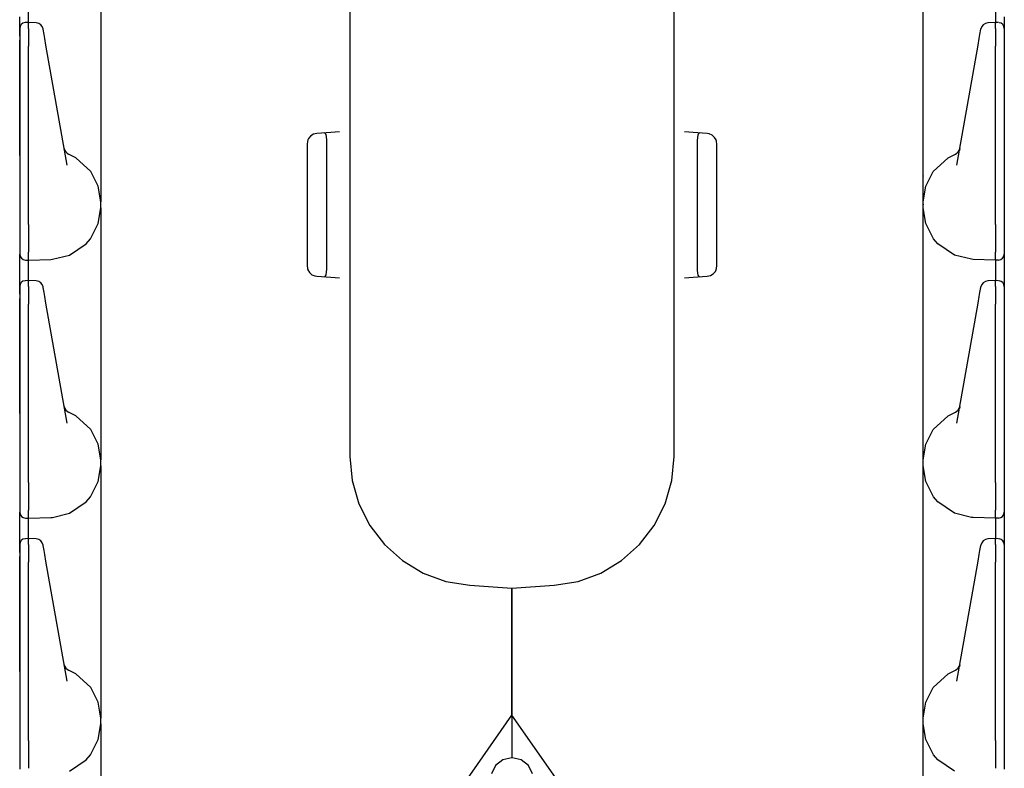
# Model space of a CAD drawing. Extents: x 8 to 51, y 21 to 123.
# Drawn here: x 8 to 15, y 73 to 78 of the extents above; entities that cross this region are included whole.
import ezdxf

# ---------------------------------------------------------------- set-up
doc = ezdxf.new("R2010")
doc.units = 0
doc.header["$MEASUREMENT"] = 0
doc.layers.add('TFR-TRI1', color=7, linetype='CONTINUOUS')

msp = doc.modelspace()

# ---------------------------------------------------------------- linework, layer by layer
at = {"layer": 'TFR-TRI1', "color": 3, "linetype": 'CONTINUOUS'}
for p, q in [((10.3654, 78.0372), (10.3654, 76.8514)), ((12.5654, 76.8514), (12.5654, 78.0372)), ((8.1852, 77.5668), (8.1851, 77.6385)), ((8.6754, 77.6621), (8.6754, 77.523)), ((14.2554, 77.523), (14.2554, 77.6621)), ((14.7458, 77.6385), (14.7456, 77.5668)), ((8.1254, 77.5182), (8.1254, 77.6053)), ((8.1856, 77.5668), (8.1641, 77.5661)), ((8.1856, 77.5668), (8.1854, 77.5626)), ((8.1854, 77.5266), (8.1854, 77.5626)), ((8.2371, 77.5645), (8.1856, 77.5668)), ((14.7453, 77.5668), (14.6937, 77.5645)), ((14.7453, 77.5668), (14.7454, 77.5626)), ((14.7668, 77.5661), (14.7453, 77.5668)), ((14.7454, 77.5266), (14.7454, 77.5626)), ((14.8054, 77.6053), (14.8054, 77.5182)), ((8.1254, 77.5245), (8.1254, 77.5232)), ((8.1254, 77.5232), (8.1254, 77.4875)), ((8.1254, 77.4736), (8.1254, 77.5182)), ((8.1854, 77.5266), (8.1855, 77.5016)), ((8.1855, 77.5016), (8.1855, 77.4587)), ((8.2846, 77.5207), (8.2841, 77.5232)), ((8.2908, 77.4855), (8.2846, 77.5207)), ((8.6754, 77.523), (8.6754, 76.8872)), ((14.2554, 76.8872), (14.2554, 77.523)), ((14.64, 77.4855), (14.6462, 77.5207)), ((14.6462, 77.5207), (14.6467, 77.5232)), ((14.7454, 77.5266), (14.7453, 77.5016)), ((14.7453, 77.5016), (14.7453, 77.4587)), ((14.8054, 77.5245), (14.8054, 77.5232)), ((14.8054, 77.5232), (14.8054, 77.4875)), ((14.8054, 77.5182), (14.8054, 77.4736)), ((8.1254, 77.4875), (8.1254, 77.4572)), ((8.1254, 77.4572), (8.1254, 77.4055)), ((8.1254, 76.892), (8.1254, 77.4462)), ((8.1855, 77.4587), (8.1854, 77.4059)), ((8.2956, 77.4586), (8.2908, 77.4855)), ((8.3036, 77.4127), (8.2956, 77.4586)), ((14.6272, 77.4127), (14.6353, 77.4586)), ((14.6353, 77.4586), (14.64, 77.4855)), ((14.7453, 77.4587), (14.7454, 77.4059)), ((14.8054, 77.4875), (14.8054, 77.4572)), ((14.8054, 77.4572), (14.8054, 77.4055)), ((14.8054, 77.4462), (14.8054, 76.892)), ((8.1254, 77.4055), (8.1254, 76.1975)), ((8.1854, 76.1969), (8.1854, 77.4059)), ((8.4469, 76.6002), (8.3036, 77.4127)), ((14.4839, 76.6002), (14.6272, 77.4127)), ((14.7454, 76.1969), (14.7454, 77.4059)), ((14.8054, 77.4055), (14.8054, 76.1975)), ((8.1254, 76.8049), (8.1254, 76.892)), ((8.6754, 76.8872), (8.6754, 76.7481)), ((14.2554, 76.7481), (14.2554, 76.8872)), ((14.8054, 76.892), (14.8054, 76.8049)), ((10.2363, 76.8211), (10.1405, 76.8144)), ((10.2955, 76.8252), (10.2363, 76.8211)), ((10.3654, 76.8514), (10.3654, 76.8082)), ((12.5654, 76.8082), (12.5654, 76.8514)), ((12.6945, 76.8211), (12.6353, 76.8252)), ((12.7903, 76.8144), (12.6945, 76.8211)), ((8.1254, 76.7312), (8.1254, 76.8049)), ((10.0809, 76.7716), (10.0754, 76.7445)), ((10.0804, 76.7691), (10.0871, 76.7827)), ((10.0858, 76.7812), (10.0809, 76.7716)), ((10.1002, 76.798), (10.0858, 76.7812)), ((10.1196, 76.8096), (10.1002, 76.798)), ((10.1405, 76.8144), (10.1196, 76.8096)), ((10.1981, 76.8156), (10.1903, 76.8178)), ((10.2038, 76.8071), (10.1981, 76.8156)), ((10.2072, 76.7921), (10.2038, 76.8071)), ((10.2088, 76.772), (10.2072, 76.7921)), ((10.2092, 76.7493), (10.2088, 76.772)), ((10.3654, 76.8082), (10.3654, 76.7564)), ((10.3654, 76.7564), (10.3654, 75.9038)), ((12.5654, 76.7564), (12.5654, 76.8082)), ((12.5654, 75.9038), (12.5654, 76.7564)), ((12.7219, 76.767), (12.7217, 76.7493)), ((12.7231, 76.7873), (12.7219, 76.767)), ((12.726, 76.8039), (12.7231, 76.7873)), ((12.7318, 76.8148), (12.726, 76.8039)), ((12.7406, 76.8178), (12.7318, 76.8148)), ((12.803, 76.8123), (12.7903, 76.8144)), ((12.8229, 76.8036), (12.803, 76.8123)), ((12.8401, 76.7882), (12.8229, 76.8036)), ((12.85, 76.7716), (12.8401, 76.7882)), ((12.849, 76.7732), (12.851, 76.7663)), ((12.8554, 76.7445), (12.85, 76.7716)), ((14.8054, 76.8049), (14.8054, 76.7312)), ((8.1254, 76.6819), (8.1254, 76.7312)), ((8.4272, 76.7117), (8.4273, 76.7114)), ((8.4273, 76.7114), (8.4296, 76.6985)), ((8.6754, 76.7481), (8.6754, 76.6185)), ((10.0754, 76.7445), (10.0754, 75.9156)), ((10.2092, 75.9109), (10.2092, 76.7493)), ((12.7217, 76.7493), (12.7217, 75.9109)), ((12.8554, 75.9156), (12.8554, 76.7445)), ((14.2554, 76.6185), (14.2554, 76.7481)), ((14.5035, 76.7114), (14.5013, 76.6985)), ((14.5036, 76.7117), (14.5035, 76.7114)), ((14.8054, 76.7312), (14.8054, 76.6819)), ((8.1254, 76.6646), (8.1254, 76.6819)), ((8.506, 76.6498), (8.4576, 76.6741)), ((8.6079, 76.5567), (8.506, 76.6498)), ((14.323, 76.5567), (14.4248, 76.6498)), ((14.4248, 76.6498), (14.4732, 76.6741)), ((14.8054, 76.6819), (14.8054, 76.6646)), ((8.6583, 76.4581), (8.6079, 76.5567)), ((8.6754, 76.6185), (8.6754, 76.5073)), ((14.2554, 76.5073), (14.2554, 76.6185)), ((14.2725, 76.4581), (14.323, 76.5567)), ((8.6754, 76.5073), (8.6754, 76.4219)), ((14.2554, 76.4219), (14.2554, 76.5073)), ((8.6754, 76.35), (8.6583, 76.4581)), ((8.6754, 76.4219), (8.6754, 76.3683)), ((14.2554, 76.35), (14.2725, 76.4581)), ((14.2554, 76.3683), (14.2554, 76.4219)), ((8.6754, 76.3683), (8.6754, 76.35)), ((14.2554, 76.35), (14.2554, 76.3683)), ((8.6588, 76.2036), (8.6754, 76.3102)), ((8.6754, 76.3102), (8.6754, 76.35)), ((8.6754, 76.3102), (8.6754, 76.2919)), ((8.6754, 76.2919), (8.6754, 76.2383)), ((14.2554, 76.3102), (14.2554, 76.35)), ((14.272, 76.2036), (14.2554, 76.3102)), ((14.2554, 76.2919), (14.2554, 76.3102)), ((14.2554, 76.2383), (14.2554, 76.2919)), ((8.6754, 76.2383), (8.6754, 76.1529)), ((14.2554, 76.1529), (14.2554, 76.2383)), ((8.1254, 76.1975), (8.1254, 76.1341)), ((8.1854, 76.1968), (8.1854, 76.1969)), ((8.1854, 76.1968), (8.1858, 76.1306)), ((8.6048, 76.0993), (8.6588, 76.2036)), ((8.6754, 76.1529), (8.6754, 76.0417)), ((14.2554, 76.0417), (14.2554, 76.1529)), ((14.3261, 76.0993), (14.272, 76.2036)), ((14.7454, 76.1968), (14.745, 76.1306)), ((14.7454, 76.1968), (14.7454, 76.1969)), ((14.8054, 76.1975), (14.8054, 76.1341)), ((8.1254, 76.1341), (8.1254, 76.0811)), ((8.1858, 76.1306), (8.1861, 76.0719)), ((8.5768, 76.0667), (8.6048, 76.0993)), ((14.3541, 76.0667), (14.3261, 76.0993)), ((14.745, 76.1306), (14.7448, 76.0719)), ((14.8054, 76.1341), (14.8054, 76.0811)), ((8.1254, 76.0811), (8.1254, 76.0471)), ((8.1254, 76.0471), (8.1254, 76.0022)), ((8.1861, 76.0719), (8.1862, 76.0273)), ((8.1862, 76.0273), (8.1862, 76.009)), ((8.4633, 75.9885), (8.5768, 76.0667)), ((8.6754, 76.0417), (8.6754, 75.9121)), ((14.2554, 75.9121), (14.2554, 76.0417)), ((14.4676, 75.9885), (14.3541, 76.0667)), ((14.7448, 76.0719), (14.7447, 76.0273)), ((14.7447, 76.0273), (14.7447, 76.009)), ((14.8054, 76.0811), (14.8054, 76.0471)), ((14.8054, 76.0471), (14.8054, 76.0022)), ((8.1254, 76.0022), (8.1254, 75.9956)), ((8.1254, 75.9783), (8.1254, 75.9956)), ((8.1254, 75.929), (8.1254, 75.9783)), ((8.1644, 75.9556), (8.1854, 75.9551)), ((8.1852, 75.9376), (8.1854, 75.9551)), ((8.1854, 75.9551), (8.1855, 75.9641)), ((8.1854, 75.9551), (8.3372, 75.9604)), ((8.1855, 75.9641), (8.1862, 76.009)), ((8.3372, 75.9604), (8.3376, 75.9604)), ((8.3376, 75.9604), (8.349, 75.961)), ((8.349, 75.961), (8.4633, 75.9885)), ((14.5818, 75.961), (14.4676, 75.9885)), ((14.5932, 75.9604), (14.5818, 75.961)), ((14.5936, 75.9604), (14.5932, 75.9604)), ((14.7454, 75.9551), (14.5936, 75.9604)), ((14.7454, 75.9641), (14.7447, 76.009)), ((14.7454, 75.9551), (14.7454, 75.9641)), ((14.7665, 75.9556), (14.7454, 75.9551)), ((14.7454, 75.9551), (14.7457, 75.9376)), ((14.8054, 76.0022), (14.8054, 75.9956)), ((14.8054, 75.9956), (14.8054, 75.9783)), ((14.8054, 75.9783), (14.8054, 75.929)), ((8.1254, 75.8553), (8.1254, 75.929)), ((8.1851, 75.8885), (8.1852, 75.9376)), ((8.1852, 75.8168), (8.1851, 75.8885)), ((8.6754, 75.9121), (8.6754, 75.773)), ((10.0754, 75.9156), (10.0809, 75.8886)), ((10.0818, 75.8869), (10.0798, 75.8939)), ((10.0809, 75.8886), (10.0907, 75.872)), ((10.2077, 75.8729), (10.2089, 75.8932)), ((10.2089, 75.8932), (10.2092, 75.9109)), ((10.3654, 75.9038), (10.3654, 75.852)), ((12.5654, 75.852), (12.5654, 75.9038)), ((12.7217, 75.9109), (12.7221, 75.8882)), ((12.7221, 75.8882), (12.7237, 75.8681)), ((12.8505, 75.8911), (12.8438, 75.8775)), ((12.845, 75.879), (12.85, 75.8886)), ((12.85, 75.8886), (12.8554, 75.9156)), ((14.2554, 75.773), (14.2554, 75.9121)), ((14.7458, 75.8885), (14.7456, 75.8168)), ((14.7457, 75.9376), (14.7458, 75.8885)), ((14.8054, 75.929), (14.8054, 75.8553)), ((8.1254, 75.7682), (8.1254, 75.8553)), ((10.0907, 75.872), (10.1079, 75.8566)), ((10.1079, 75.8566), (10.1279, 75.8479)), ((10.1279, 75.8479), (10.1405, 75.8458)), ((10.1405, 75.8458), (10.2363, 75.8391)), ((10.1903, 75.8423), (10.199, 75.8454)), ((10.199, 75.8454), (10.2048, 75.8563)), ((10.2048, 75.8563), (10.2077, 75.8729)), ((10.2363, 75.8391), (10.2955, 75.835)), ((10.3654, 75.852), (10.3654, 75.8088)), ((12.5654, 75.8088), (12.5654, 75.852)), ((12.6353, 75.835), (12.6945, 75.8391)), ((12.6945, 75.8391), (12.7903, 75.8458)), ((12.7237, 75.8681), (12.7271, 75.8531)), ((12.7271, 75.8531), (12.7328, 75.8445)), ((12.7328, 75.8445), (12.7406, 75.8423)), ((12.7903, 75.8458), (12.8113, 75.8506)), ((12.8113, 75.8506), (12.8306, 75.8622)), ((12.8306, 75.8622), (12.845, 75.879)), ((14.8054, 75.8553), (14.8054, 75.7682)), ((8.1254, 75.7745), (8.1254, 75.7732)), ((8.1254, 75.7732), (8.1254, 75.7375)), ((8.1254, 75.7236), (8.1254, 75.7682)), ((8.1856, 75.8168), (8.1641, 75.8161)), ((8.1856, 75.8168), (8.1854, 75.8126)), ((8.1854, 75.7766), (8.1854, 75.8126)), ((8.1854, 75.7766), (8.1855, 75.7516)), ((8.1855, 75.7516), (8.1855, 75.7087)), ((8.2371, 75.8145), (8.1856, 75.8168)), ((8.2846, 75.7707), (8.2841, 75.7732)), ((8.2908, 75.7355), (8.2846, 75.7707)), ((8.6754, 75.773), (8.6754, 75.1372)), ((10.3654, 75.8088), (10.3654, 74.623)), ((12.5654, 74.623), (12.5654, 75.8088)), ((14.2554, 75.1372), (14.2554, 75.773)), ((14.64, 75.7355), (14.6462, 75.7707)), ((14.6462, 75.7707), (14.6467, 75.7732)), ((14.7453, 75.8168), (14.6937, 75.8145)), ((14.7668, 75.8161), (14.7453, 75.8168)), ((14.7453, 75.8168), (14.7454, 75.8126)), ((14.7454, 75.7766), (14.7453, 75.7516)), ((14.7453, 75.7516), (14.7453, 75.7087)), ((14.7454, 75.7766), (14.7454, 75.8126)), ((14.8054, 75.7745), (14.8054, 75.7732)), ((14.8054, 75.7732), (14.8054, 75.7375)), ((14.8054, 75.7682), (14.8054, 75.7236)), ((8.1254, 75.7375), (8.1254, 75.7072)), ((8.1254, 75.7072), (8.1254, 75.6555)), ((8.1254, 75.142), (8.1254, 75.6962)), ((8.1855, 75.7087), (8.1854, 75.6559)), ((8.2956, 75.7086), (8.2908, 75.7355)), ((8.3036, 75.6627), (8.2956, 75.7086)), ((14.6272, 75.6627), (14.6353, 75.7086)), ((14.6353, 75.7086), (14.64, 75.7355)), ((14.7453, 75.7087), (14.7454, 75.6559)), ((14.8054, 75.7375), (14.8054, 75.7072)), ((14.8054, 75.7072), (14.8054, 75.6555)), ((14.8054, 75.6962), (14.8054, 75.142)), ((8.1254, 75.6555), (8.1254, 74.4475)), ((8.1854, 74.4469), (8.1854, 75.6559)), ((8.4469, 74.8502), (8.3036, 75.6627)), ((14.4839, 74.8502), (14.6272, 75.6627)), ((14.7454, 74.4469), (14.7454, 75.6559)), ((14.8054, 75.6555), (14.8054, 74.4475)), ((8.1254, 75.0549), (8.1254, 75.142)), ((8.6754, 75.1372), (8.6754, 74.9981)), ((14.2554, 74.9981), (14.2554, 75.1372)), ((14.8054, 75.142), (14.8054, 75.0549)), ((8.1254, 74.9812), (8.1254, 75.0549)), ((14.8054, 75.0549), (14.8054, 74.9812)), ((8.1254, 74.9319), (8.1254, 74.9812)), ((8.4272, 74.9617), (8.4273, 74.9614)), ((8.4273, 74.9614), (8.4296, 74.9485)), ((8.6754, 74.9981), (8.6754, 74.8685)), ((14.2554, 74.8685), (14.2554, 74.9981)), ((14.5035, 74.9614), (14.5013, 74.9485)), ((14.5036, 74.9617), (14.5035, 74.9614)), ((14.8054, 74.9812), (14.8054, 74.9319)), ((8.1254, 74.9146), (8.1254, 74.9319)), ((8.506, 74.8998), (8.4576, 74.9241)), ((8.6079, 74.8067), (8.506, 74.8998)), ((14.323, 74.8067), (14.4248, 74.8998)), ((14.4248, 74.8998), (14.4732, 74.9241)), ((14.8054, 74.9319), (14.8054, 74.9146)), ((8.6754, 74.8685), (8.6754, 74.7573)), ((14.2554, 74.7573), (14.2554, 74.8685)), ((8.6583, 74.7081), (8.6079, 74.8067)), ((8.6754, 74.7573), (8.6754, 74.6719)), ((14.2554, 74.6719), (14.2554, 74.7573)), ((14.2725, 74.7081), (14.323, 74.8067)), ((8.6754, 74.6), (8.6583, 74.7081)), ((14.2554, 74.6), (14.2725, 74.7081)), ((8.6754, 74.6719), (8.6754, 74.6183)), ((8.6754, 74.6183), (8.6754, 74.6)), ((10.3654, 74.623), (10.3808, 74.4598)), ((12.5501, 74.4598), (12.5654, 74.623)), ((14.2554, 74.6183), (14.2554, 74.6719)), ((14.2554, 74.6), (14.2554, 74.6183)), ((8.6588, 74.4536), (8.6754, 74.5602)), ((8.6754, 74.5602), (8.6754, 74.6)), ((8.6754, 74.5602), (8.6754, 74.5419)), ((14.2554, 74.5602), (14.2554, 74.6)), ((14.2554, 74.5419), (14.2554, 74.5602)), ((14.272, 74.4536), (14.2554, 74.5602)), ((8.6754, 74.5419), (8.6754, 74.4883)), ((8.6754, 74.4883), (8.6754, 74.4029)), ((14.2554, 74.4883), (14.2554, 74.5419)), ((14.2554, 74.4029), (14.2554, 74.4883)), ((8.1254, 74.4475), (8.1254, 74.3841)), ((8.1854, 74.4468), (8.1854, 74.4469)), ((8.1854, 74.4468), (8.1858, 74.3806)), ((8.6048, 74.3493), (8.6588, 74.4536)), ((10.3808, 74.4598), (10.4263, 74.3023)), ((12.5045, 74.3023), (12.5501, 74.4598)), ((14.3261, 74.3493), (14.272, 74.4536)), ((14.7454, 74.4468), (14.745, 74.3806)), ((14.7454, 74.4468), (14.7454, 74.4469)), ((14.8054, 74.4475), (14.8054, 74.3841)), ((8.1254, 74.3841), (8.1254, 74.3311)), ((8.1858, 74.3806), (8.1861, 74.3219)), ((8.5768, 74.3167), (8.6048, 74.3493)), ((8.6754, 74.4029), (8.6754, 74.2917)), ((14.2554, 74.2917), (14.2554, 74.4029)), ((14.3541, 74.3167), (14.3261, 74.3493)), ((14.745, 74.3806), (14.7448, 74.3219)), ((14.8054, 74.3841), (14.8054, 74.3311)), ((8.1254, 74.3311), (8.1254, 74.2971)), ((8.1254, 74.2971), (8.1254, 74.2522)), ((8.1861, 74.3219), (8.1862, 74.2773)), ((8.4633, 74.2385), (8.5768, 74.3167)), ((8.6754, 74.2917), (8.6754, 74.1621)), ((10.4263, 74.3023), (10.5004, 74.1561)), ((12.4304, 74.1561), (12.5045, 74.3023)), ((14.2554, 74.1621), (14.2554, 74.2917)), ((14.4676, 74.2385), (14.3541, 74.3167)), ((14.7448, 74.3219), (14.7447, 74.2773)), ((14.8054, 74.3311), (14.8054, 74.2971)), ((14.8054, 74.2971), (14.8054, 74.2522)), ((8.1254, 74.2522), (8.1254, 74.2456)), ((8.1254, 74.2283), (8.1254, 74.2456)), ((8.1254, 74.179), (8.1254, 74.2283)), ((8.1855, 74.2141), (8.1862, 74.259)), ((8.1862, 74.2773), (8.1862, 74.259)), ((8.349, 74.211), (8.4633, 74.2385)), ((14.5818, 74.211), (14.4676, 74.2385)), ((14.7447, 74.2773), (14.7447, 74.259)), ((14.7454, 74.2141), (14.7447, 74.259)), ((14.8054, 74.2522), (14.8054, 74.2456)), ((14.8054, 74.2456), (14.8054, 74.2283)), ((14.8054, 74.2283), (14.8054, 74.179)), ((8.1254, 74.1053), (8.1254, 74.179)), ((8.1644, 74.2056), (8.1854, 74.2051)), ((8.1851, 74.1385), (8.1852, 74.1876)), ((8.1852, 74.1876), (8.1854, 74.2051)), ((8.1854, 74.2051), (8.1855, 74.2141)), ((8.1854, 74.2051), (8.3372, 74.2104)), ((8.3372, 74.2104), (8.3376, 74.2104)), ((8.3376, 74.2104), (8.349, 74.211)), ((8.6754, 74.1621), (8.6754, 74.023)), ((10.5004, 74.1561), (10.6005, 74.0262)), ((12.3304, 74.0262), (12.4304, 74.1561)), ((14.2554, 74.023), (14.2554, 74.1621)), ((14.5932, 74.2104), (14.5818, 74.211)), ((14.5936, 74.2104), (14.5932, 74.2104)), ((14.7454, 74.2051), (14.5936, 74.2104)), ((14.7454, 74.2051), (14.7454, 74.2141)), ((14.7665, 74.2056), (14.7454, 74.2051)), ((14.7454, 74.2051), (14.7457, 74.1876)), ((14.7457, 74.1876), (14.7458, 74.1385)), ((14.8054, 74.179), (14.8054, 74.1053)), ((8.1254, 74.0182), (8.1254, 74.1053)), ((8.1852, 74.0668), (8.1851, 74.1385)), ((14.7458, 74.1385), (14.7456, 74.0668)), ((14.8054, 74.1053), (14.8054, 74.0182)), ((8.1254, 74.0245), (8.1254, 74.0232)), ((8.1254, 74.0232), (8.1254, 73.9875)), ((8.1254, 73.9736), (8.1254, 74.0182)), ((8.1856, 74.0668), (8.1641, 74.0661)), ((8.1856, 74.0668), (8.1854, 74.0626)), ((8.1854, 74.0266), (8.1854, 74.0626)), ((8.1854, 74.0266), (8.1855, 74.0016)), ((8.2371, 74.0645), (8.1856, 74.0668)), ((8.2846, 74.0207), (8.2841, 74.0232)), ((8.2908, 73.9855), (8.2846, 74.0207)), ((8.6754, 74.023), (8.6754, 73.3872)), ((10.6005, 74.0262), (10.723, 73.9173)), ((12.2078, 73.9173), (12.3304, 74.0262)), ((14.2554, 73.3872), (14.2554, 74.023)), ((14.64, 73.9855), (14.6462, 74.0207)), ((14.6462, 74.0207), (14.6467, 74.0232)), ((14.7453, 74.0668), (14.6937, 74.0645)), ((14.7668, 74.0661), (14.7453, 74.0668)), ((14.7453, 74.0668), (14.7454, 74.0626)), ((14.7454, 74.0266), (14.7453, 74.0016)), ((14.7454, 74.0266), (14.7454, 74.0626)), ((14.8054, 74.0245), (14.8054, 74.0232)), ((14.8054, 74.0232), (14.8054, 73.9875)), ((14.8054, 74.0182), (14.8054, 73.9736)), ((8.1254, 73.9875), (8.1254, 73.9572)), ((8.1254, 73.9572), (8.1254, 73.9055)), ((8.1855, 73.9587), (8.1854, 73.9059)), ((8.1855, 74.0016), (8.1855, 73.9587)), ((8.2956, 73.9586), (8.2908, 73.9855)), ((8.3036, 73.9127), (8.2956, 73.9586)), ((14.6272, 73.9127), (14.6353, 73.9586)), ((14.6353, 73.9586), (14.64, 73.9855)), ((14.7453, 74.0016), (14.7453, 73.9587)), ((14.7453, 73.9587), (14.7454, 73.9059)), ((14.8054, 73.9875), (14.8054, 73.9572)), ((14.8054, 73.9572), (14.8054, 73.9055)), ((8.1254, 73.392), (8.1254, 73.9462)), ((8.1254, 73.9055), (8.1254, 72.6975)), ((8.1854, 72.6969), (8.1854, 73.9059)), ((8.4469, 73.1002), (8.3036, 73.9127)), ((10.723, 73.9173), (10.8637, 73.8332)), ((12.0671, 73.8332), (12.2078, 73.9173)), ((14.4839, 73.1002), (14.6272, 73.9127)), ((14.7454, 72.6969), (14.7454, 73.9059)), ((14.8054, 73.9462), (14.8054, 73.392)), ((14.8054, 73.9055), (14.8054, 72.6975)), ((10.8637, 73.8332), (11.0176, 73.7768)), ((11.9132, 73.7768), (12.0671, 73.8332)), ((11.0176, 73.7768), (11.1794, 73.7501)), ((11.1794, 73.7501), (11.4654, 73.7301)), ((11.4654, 73.7301), (11.7515, 73.7501)), ((11.7515, 73.7501), (11.9132, 73.7768)), ((11.4654, 73.7301), (11.4654, 73.713)), ((11.4654, 73.713), (11.4654, 73.7301)), ((11.4654, 73.713), (11.4654, 73.6633)), ((11.4654, 73.6633), (11.4654, 73.713)), ((11.4654, 73.5859), (11.4654, 73.6633)), ((11.4654, 73.6633), (11.4654, 73.5859)), ((11.4654, 73.4883), (11.4654, 73.5859)), ((11.4654, 73.5859), (11.4654, 73.4883)), ((11.4654, 73.3801), (11.4654, 73.4883)), ((11.4654, 73.4883), (11.4654, 73.3801)), ((8.1254, 73.3049), (8.1254, 73.392)), ((8.6754, 73.3872), (8.6754, 73.2481)), ((11.4654, 73.3801), (11.4654, 72.8701)), ((11.4654, 72.8701), (11.4654, 73.3801)), ((14.2554, 73.2481), (14.2554, 73.3872)), ((14.8054, 73.392), (14.8054, 73.3049)), ((8.1254, 73.2312), (8.1254, 73.3049)), ((14.8054, 73.3049), (14.8054, 73.2312)), ((8.1254, 73.1819), (8.1254, 73.2312)), ((8.6754, 73.2481), (8.6754, 73.1185)), ((14.2554, 73.1185), (14.2554, 73.2481)), ((14.8054, 73.2312), (14.8054, 73.1819)), ((8.1254, 73.1646), (8.1254, 73.1819)), ((8.4272, 73.2117), (8.4273, 73.2114)), ((8.4273, 73.2114), (8.4296, 73.1985)), ((8.506, 73.1498), (8.4576, 73.1741)), ((8.6079, 73.0567), (8.506, 73.1498)), ((14.323, 73.0567), (14.4248, 73.1498)), ((14.4248, 73.1498), (14.4732, 73.1741)), ((14.5035, 73.2114), (14.5013, 73.1985)), ((14.5036, 73.2117), (14.5035, 73.2114)), ((14.8054, 73.1819), (14.8054, 73.1646)), ((8.6754, 73.1185), (8.6754, 73.0073)), ((14.2554, 73.0073), (14.2554, 73.1185)), ((8.6583, 72.9581), (8.6079, 73.0567)), ((14.2725, 72.9581), (14.323, 73.0567)), ((8.6754, 72.85), (8.6583, 72.9581)), ((8.6754, 73.0073), (8.6754, 72.9219)), ((14.2554, 72.9219), (14.2554, 73.0073)), ((14.2554, 72.85), (14.2725, 72.9581)), ((8.6754, 72.9219), (8.6754, 72.8683)), ((14.2554, 72.8683), (14.2554, 72.9219)), ((8.6754, 72.8683), (8.6754, 72.85)), ((8.6754, 72.8102), (8.6754, 72.85)), ((10.2154, 71.0849), (11.4654, 72.8701)), ((11.4654, 72.8701), (11.4654, 72.5801)), ((11.4654, 72.8701), (11.4654, 72.5801)), ((12.7154, 71.0849), (11.4654, 72.8701)), ((14.2554, 72.85), (14.2554, 72.8683)), ((14.2554, 72.8102), (14.2554, 72.85)), ((8.6588, 72.7036), (8.6754, 72.8102)), ((8.6754, 72.8102), (8.6754, 72.7919)), ((8.6754, 72.7919), (8.6754, 72.7383)), ((14.272, 72.7036), (14.2554, 72.8102)), ((14.2554, 72.7919), (14.2554, 72.8102)), ((14.2554, 72.7383), (14.2554, 72.7919)), ((8.1254, 72.6975), (8.1254, 72.6341)), ((8.1854, 72.6968), (8.1854, 72.6969)), ((8.1854, 72.6968), (8.1858, 72.6306)), ((8.6048, 72.5993), (8.6588, 72.7036)), ((8.6754, 72.7383), (8.6754, 72.6529)), ((14.2554, 72.6529), (14.2554, 72.7383)), ((14.3261, 72.5993), (14.272, 72.7036)), ((14.7454, 72.6968), (14.745, 72.6306)), ((14.7454, 72.6968), (14.7454, 72.6969)), ((14.8054, 72.6975), (14.8054, 72.6341)), ((8.1254, 72.6341), (8.1254, 72.5811)), ((8.1858, 72.6306), (8.1861, 72.5719)), ((8.6754, 72.6529), (8.6754, 72.5417)), ((14.2554, 72.5417), (14.2554, 72.6529)), ((14.745, 72.6306), (14.7448, 72.5719)), ((14.8054, 72.6341), (14.8054, 72.5811)), ((8.1254, 72.5811), (8.1254, 72.5471)), ((8.1254, 72.5471), (8.1254, 72.5022)), ((8.1861, 72.5719), (8.1862, 72.5273)), ((8.4633, 72.4885), (8.5768, 72.5667)), ((8.5768, 72.5667), (8.6048, 72.5993)), ((11.4035, 72.5662), (11.3546, 72.5272)), ((11.4644, 72.5801), (11.4035, 72.5662)), ((11.4654, 72.5801), (11.4644, 72.5801)), ((11.4664, 72.5801), (11.4654, 72.5801)), ((11.5274, 72.5662), (11.4664, 72.5801)), ((11.5763, 72.5272), (11.5274, 72.5662)), ((14.3541, 72.5667), (14.3261, 72.5993)), ((14.4676, 72.4885), (14.3541, 72.5667)), ((14.7448, 72.5719), (14.7447, 72.5273)), ((14.8054, 72.5811), (14.8054, 72.5471)), ((14.8054, 72.5471), (14.8054, 72.5022)), ((8.1862, 72.5273), (8.1862, 72.509)), ((8.6754, 72.5417), (8.6754, 72.4121)), ((11.3546, 72.5272), (11.3274, 72.4709)), ((11.6034, 72.4709), (11.5763, 72.5272)), ((14.2554, 72.4121), (14.2554, 72.5417)), ((14.7447, 72.5273), (14.7447, 72.509))]:
    msp.add_line(p, q, dxfattribs=at)
at = {"layer": 'TFR-TRI1', "color": 6, "linetype": 'CONTINUOUS'}
for p, q in [((14.2554, 76.5269), (14.2554, 76.5248)), ((14.2554, 76.3301), (14.2554, 76.3343)), ((14.2554, 76.3343), (14.2554, 76.3301))]:
    msp.add_line(p, q, dxfattribs=at)
at = {"layer": 'TFR-TRI1', "color": 3, "linetype": 'CONTINUOUS'}
for centre, radius, start, end in [((8.1654, 77.5261), 0.04, 94.96004, 180), ((8.2349, 77.5146), 0.05, 10, 86.61534), ((14.6959, 77.5146), 0.05, 93.04094, 170), ((14.7654, 77.5261), 0.04, 0, 83.77008), ((8.4765, 76.7204), 0.05, 190, 247.81072), ((14.4544, 76.7204), 0.05, 292.18928, 350), ((8.1654, 75.9956), 0.04, 180, 268.5), ((14.7654, 75.9956), 0.04, 271.5, 0), ((8.1654, 75.7761), 0.04, 94.96004, 180), ((8.2349, 75.7646), 0.05, 10, 86.61534), ((14.6959, 75.7646), 0.05, 93.04094, 170), ((14.7654, 75.7761), 0.04, 0, 83.77008), ((8.4765, 74.9704), 0.05, 190, 247.81072), ((14.4544, 74.9704), 0.05, 292.18928, 350), ((8.1654, 74.2456), 0.04, 180, 268.5), ((14.7654, 74.2456), 0.04, 271.5, 0), ((8.1654, 74.0261), 0.04, 94.96004, 180), ((8.2349, 74.0146), 0.05, 10, 86.61534), ((14.6959, 74.0146), 0.05, 93.04094, 170), ((14.7654, 74.0261), 0.04, 0, 83.77008), ((8.4765, 73.2204), 0.05, 190, 247.81072), ((14.4544, 73.2204), 0.05, 292.18928, 350)]:
    msp.add_arc(centre, radius, start, end, dxfattribs=at)

doc.saveas('drawing.dxf')
